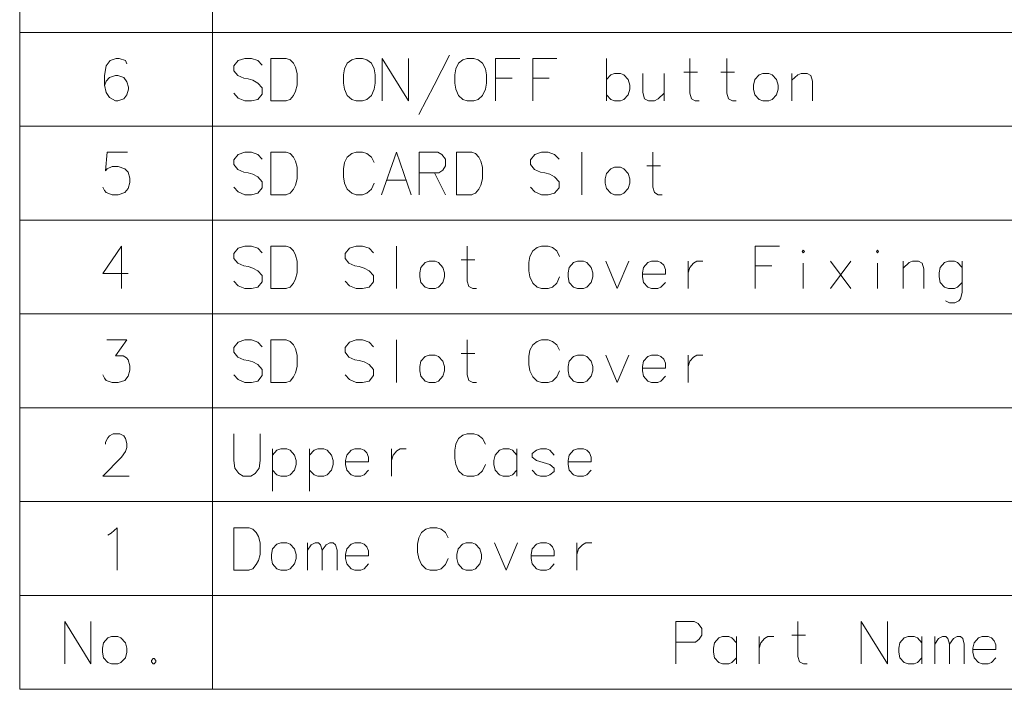
# Model space of a CAD drawing. Extents: x 25 to 586, y 13 to 393.
# Drawn here: x 25 to 76, y 13 to 48 of the extents above; entities that cross this region are included whole.
import ezdxf

# ---------------------------------------------------------------- set-up
doc = ezdxf.new("R2010")
doc.units = 0

msp = doc.modelspace()

# ---------------------------------------------------------------- linework, layer by layer
at = {"color": 7, "lineweight": 13}
for p, q in [((25.095528, 149.54361), (25.095528, 13.246826)), ((35.086876, 149.54361), (35.086876, 13.246826)), ((25.095528, 47.321022), (237.155334, 47.321022)), ((25.095528, 42.453278), (237.155334, 42.453278)), ((25.095528, 37.585533), (237.155334, 37.585533)), ((25.095528, 32.717789), (237.155334, 32.717789)), ((25.095528, 27.850044), (237.155334, 27.850044)), ((25.095528, 22.9823), (237.155334, 22.9823)), ((25.095528, 18.114563), (237.155334, 18.114563)), ((25.095528, 13.246826), (237.155334, 13.246826))]:
    msp.add_line(p, q, dxfattribs=at)
for points in [[(30.658943, 45.685539), (30.573782, 45.862957), (30.261524, 45.96941), (30.0912, 45.96941), (29.778942, 45.862957), (29.580233, 45.579086), (29.495071, 45.082314), (29.495071, 44.585537), (29.580233, 44.195217), (29.750555, 43.946827), (30.062813, 43.769409), (30.176361, 43.769409), (30.488621, 43.875862), (30.658943, 44.088764), (30.744104, 44.372635), (30.744104, 44.479088), (30.658943, 44.762959), (30.488621, 44.975861), (30.176361, 45.082314), (30.062813, 45.082314), (29.750555, 44.975861), (29.580233, 44.798443), (29.495071, 44.550053)], [(37.676552, 45.614571), (37.449455, 45.862957), (37.10881, 45.96941), (36.768166, 45.96941), (36.427521, 45.862957), (36.200424, 45.579086), (36.200424, 45.3307), (36.399136, 45.082314)], [(38.918488, 45.96941), (38.12365, 45.96941), (38.12365, 43.769409)], [(38.918488, 45.96941), (39.117199, 45.898441), (39.287521, 45.721024), (39.40107, 45.508118), (39.486229, 45.188763)], [(43.893326, 45.96941), (43.893326, 43.769409)], [(43.893326, 45.96941), (45.255909, 43.769409)], [(45.255909, 45.96941), (45.255909, 43.769409)], [(45.788166, 43.059731), (46.583008, 44.585537), (47.377846, 46.146828)], [(49.776554, 45.96941), (51.025585, 45.96941)], [(49.776554, 45.96941), (49.776554, 43.769409)], [(51.69978, 45.96941), (52.948811, 45.96941)], [(51.69978, 45.96941), (51.69978, 43.769409)], [(55.517845, 45.96941), (55.517845, 43.769409)], [(60.329453, 43.769409), (60.130745, 43.769409), (59.932037, 43.875862), (59.846874, 44.159733), (59.846874, 45.96941)], [(62.252678, 43.769409), (62.05397, 43.769409), (61.855263, 43.875862), (61.7701, 44.159733), (61.7701, 45.96941)], [(36.399136, 45.082314), (36.711391, 44.940376)], [(36.711391, 44.940376), (36.938488, 44.904892)], [(39.486229, 44.585537), (39.486229, 45.188763)], [(50.628166, 44.940376), (49.776554, 44.940376)], [(52.551392, 44.940376), (51.69978, 44.940376)], [(56.653328, 44.869408), (56.426231, 45.117798), (56.255905, 45.188763), (55.943649, 45.188763), (55.744942, 45.117798), (55.517845, 44.869408)], [(57.412682, 45.188763), (57.412682, 44.195217), (57.497841, 43.875862), (57.696552, 43.769409), (58.008812, 43.769409), (58.20752, 43.875862), (58.519775, 44.159733)], [(58.519775, 43.769409), (58.519775, 45.188763)], [(59.534615, 45.259731), (60.244293, 45.259731)], [(61.45784, 45.259731), (62.167519, 45.259731)], [(66.212677, 43.769409), (66.212677, 44.798443), (66.127518, 45.082314), (65.92881, 45.188763), (65.616547, 45.188763), (65.446228, 45.117798), (65.133972, 44.833923)], [(65.133972, 43.769409), (65.133972, 45.188763)], [(36.938488, 44.904892), (37.193974, 44.833923)], [(37.193974, 44.833923), (37.449455, 44.69199), (37.676552, 44.443604)], [(37.676552, 44.443604), (37.676552, 44.124249)], [(38.890102, 43.769409), (39.117199, 43.840378), (39.287521, 44.05328), (39.40107, 44.266182), (39.486229, 44.585537)], [(56.653328, 44.088764), (56.738487, 44.372635), (56.738487, 44.585537), (56.653328, 44.869408)], [(37.449455, 43.840378), (37.10881, 43.769409), (36.768166, 43.769409), (36.427521, 43.911346), (36.200424, 44.159733)], [(37.676552, 44.124249), (37.449455, 43.840378)], [(55.943649, 43.769409), (55.744942, 43.840378), (55.517845, 44.088764)], [(56.255905, 43.769409), (56.426231, 43.840378), (56.653328, 44.088764)], [(38.12365, 43.769409), (38.918488, 43.769409)], [(55.943649, 43.769409), (56.255905, 43.769409)], [(29.40991, 39.291988), (29.495071, 39.114567), (29.580233, 39.008118), (29.89249, 38.901665), (30.20475, 38.901665), (30.545395, 39.008118), (30.715717, 39.22102), (30.800879, 39.540375), (30.800879, 39.753277), (30.715717, 40.072632), (30.545395, 40.250053), (30.20475, 40.356503), (29.89249, 40.356503), (29.637007, 40.250053), (29.551846, 40.1436), (29.637007, 41.101665), (30.68733, 41.101665)], [(37.676552, 40.746826), (37.449455, 40.995213), (37.10881, 41.101665), (36.768166, 41.101665), (36.427521, 40.995213), (36.200424, 40.711342), (36.200424, 40.462955), (36.399136, 40.214569)], [(38.918488, 41.101665), (38.12365, 41.101665), (38.12365, 38.901665)], [(38.918488, 41.101665), (39.117199, 41.030697), (39.287521, 40.853279), (39.40107, 40.640373), (39.486229, 40.321018)], [(41.941715, 40.569408), (42.083649, 40.853279)], [(42.083649, 40.853279), (42.310745, 41.030697)], [(42.537846, 41.101665), (42.310745, 41.030697)], [(42.537846, 41.101665), (42.87849, 41.101665)], [(42.87849, 41.101665), (43.105587, 41.030697), (43.332684, 40.853279), (43.474617, 40.569408)], [(43.864941, 38.901665), (44.631393, 41.101665), (45.397842, 38.901665)], [(46.781715, 41.101665), (45.816555, 41.101665)], [(45.816555, 41.101665), (45.816555, 38.901665)], [(46.781715, 41.101665), (46.980423, 40.995213), (47.179134, 40.746826), (47.179134, 40.391987), (47.037201, 40.179085), (46.83849, 40.037148)], [(48.534618, 41.101665), (47.73978, 41.101665), (47.73978, 38.901665)], [(48.534618, 41.101665), (48.73333, 41.030697), (48.903648, 40.853279), (49.0172, 40.640373), (49.10236, 40.321018)], [(53.062359, 40.746826), (52.835262, 40.995213), (52.494617, 41.101665), (52.153973, 41.101665), (51.813328, 40.995213), (51.586231, 40.711342), (51.586231, 40.462955), (51.784939, 40.214569)], [(54.24752, 41.101665), (54.24752, 38.901665)], [(58.406227, 38.901665), (58.20752, 38.901665), (58.008812, 39.008118), (57.923649, 39.291988), (57.923649, 41.101665)], [(41.941715, 40.569408), (41.884941, 40.250053)], [(57.611389, 40.391987), (58.321068, 40.391987)], [(36.399136, 40.214569), (36.711391, 40.072632)], [(36.711391, 40.072632), (36.938488, 40.037148)], [(36.938488, 40.037148), (37.193974, 39.966179)], [(37.193974, 39.966179), (37.449455, 39.824245), (37.676552, 39.575859)], [(39.486229, 39.717793), (39.486229, 40.321018)], [(41.884941, 39.824245), (41.884941, 40.250053)], [(45.816555, 40.037148), (46.83849, 40.037148)], [(46.611393, 40.037148), (47.179134, 38.901665)], [(49.10236, 39.717793), (49.10236, 40.321018)], [(51.784939, 40.214569), (52.097198, 40.072632)], [(52.097198, 40.072632), (52.324295, 40.037148)], [(52.324295, 40.037148), (52.579781, 39.966179)], [(52.579781, 39.966179), (52.835262, 39.824245), (53.062359, 39.575859)], [(37.676552, 39.575859), (37.676552, 39.256504)], [(38.890102, 38.901665), (39.117199, 38.972633), (39.287521, 39.185535), (39.40107, 39.398438), (39.486229, 39.717793)], [(41.884941, 39.824245), (41.941715, 39.50489)], [(41.941715, 39.50489), (42.083649, 39.185535)], [(42.87849, 38.901665), (43.105587, 38.972633), (43.332684, 39.185535), (43.474617, 39.50489)], [(44.120422, 39.646828), (45.142361, 39.646828)], [(48.506233, 38.901665), (48.73333, 38.972633), (48.903648, 39.185535), (49.0172, 39.398438), (49.10236, 39.717793)], [(53.062359, 39.575859), (53.062359, 39.256504)], [(37.449455, 38.972633), (37.10881, 38.901665), (36.768166, 38.901665), (36.427521, 39.043602), (36.200424, 39.291988)], [(37.676552, 39.256504), (37.449455, 38.972633)], [(38.12365, 38.901665), (38.918488, 38.901665)], [(42.083649, 39.185535), (42.310745, 38.972633)], [(42.310745, 38.972633), (42.537846, 38.901665)], [(42.87849, 38.901665), (42.537846, 38.901665)], [(47.73978, 38.901665), (48.534618, 38.901665)], [(52.835262, 38.972633), (52.494617, 38.901665), (52.153973, 38.901665), (51.813328, 39.043602), (51.586231, 39.291988)], [(53.062359, 39.256504), (52.835262, 38.972633)], [(30.715717, 34.814564), (29.40991, 34.814564), (30.375072, 36.233921), (30.375072, 35.169403), (30.375072, 34.03392)], [(37.676552, 35.879082), (37.449455, 36.127468), (37.10881, 36.233921), (36.768166, 36.233921), (36.427521, 36.127468), (36.200424, 35.843597), (36.200424, 35.595211), (36.399136, 35.346825)], [(38.918488, 36.233921), (38.12365, 36.233921), (38.12365, 34.03392)], [(38.918488, 36.233921), (39.117199, 36.162952), (39.287521, 35.985535), (39.40107, 35.772629), (39.486229, 35.453274)], [(43.446232, 35.879082), (43.219135, 36.127468), (42.87849, 36.233921), (42.537846, 36.233921), (42.197197, 36.127468), (41.9701, 35.843597), (41.9701, 35.595211), (42.168812, 35.346825)], [(44.631393, 36.233921), (44.631393, 34.03392)], [(48.7901, 34.03392), (48.591393, 34.03392), (48.392685, 34.140373), (48.307522, 34.424244), (48.307522, 36.233921)], [(51.557842, 35.701664), (51.69978, 35.985535)], [(51.69978, 35.985535), (51.926876, 36.162952)], [(52.153973, 36.233921), (51.926876, 36.162952)], [(52.153973, 36.233921), (52.494617, 36.233921)], [(52.494617, 36.233921), (52.721714, 36.162952), (52.948811, 35.985535), (53.090744, 35.701664)], [(63.239132, 36.233921), (64.488159, 36.233921)], [(63.239132, 36.233921), (63.239132, 34.03392)], [(36.399136, 35.346825), (36.711391, 35.204887)], [(39.486229, 34.850048), (39.486229, 35.453274)], [(42.168812, 35.346825), (42.481071, 35.204887)], [(47.995262, 35.524242), (48.704941, 35.524242)], [(51.557842, 35.701664), (51.501068, 35.382309)], [(51.501068, 34.956501), (51.501068, 35.382309)], [(55.489456, 35.453274), (56.085587, 34.03392), (56.681713, 35.453274)], [(58.349457, 35.382309), (58.179131, 35.453274), (57.866875, 35.453274), (57.668167, 35.382309), (57.441071, 35.133919), (57.384293, 34.850048)], [(58.349457, 35.382309), (58.49139, 35.240372)], [(58.576553, 34.779083), (58.576553, 35.02747), (58.49139, 35.240372)], [(59.761711, 35.453274), (59.761711, 34.03392)], [(59.761711, 34.850048), (59.846874, 35.133919), (60.045586, 35.346825), (60.215904, 35.453274), (60.528164, 35.453274)], [(65.730103, 34.03392), (65.730103, 35.346825)], [(68.19268, 34.03392), (67.142357, 35.453274)], [(67.142357, 34.03392), (68.19268, 35.453274)], [(69.576553, 34.03392), (69.576553, 35.346825)], [(71.982361, 34.03392), (71.982361, 35.062954), (71.897194, 35.346825), (71.698486, 35.453274), (71.38623, 35.453274), (71.215904, 35.382309), (70.903641, 35.098434)], [(70.903641, 34.03392), (70.903641, 35.453274)], [(73.962357, 35.133919), (73.73526, 35.382309), (73.564941, 35.453274), (73.252678, 35.453274), (73.05397, 35.382309), (72.826874, 35.133919), (72.770096, 34.850048)], [(73.962357, 35.453274), (73.962357, 33.821018), (73.877197, 33.501663), (73.792038, 33.39521), (73.593323, 33.288757), (73.309448, 33.288757), (73.110741, 33.39521)], [(36.711391, 35.204887), (36.938488, 35.169403)], [(36.938488, 35.169403), (37.193974, 35.098434)], [(37.193974, 35.098434), (37.449455, 34.956501), (37.676552, 34.708115)], [(38.890102, 34.03392), (39.117199, 34.104889), (39.287521, 34.317791), (39.40107, 34.530693), (39.486229, 34.850048)], [(42.481071, 35.204887), (42.708168, 35.169403)], [(42.708168, 35.169403), (42.96365, 35.098434)], [(42.96365, 35.098434), (43.219135, 34.956501), (43.446232, 34.708115)], [(51.501068, 34.956501), (51.557842, 34.637146)], [(57.384293, 34.850048), (57.384293, 34.637146)], [(58.576553, 34.779083), (57.384293, 34.779083)], [(64.090744, 35.204887), (63.239132, 35.204887)], [(72.770096, 34.850048), (72.770096, 34.637146)], [(37.449455, 34.104889), (37.10881, 34.03392), (36.768166, 34.03392), (36.427521, 34.175858), (36.200424, 34.424244)], [(37.676552, 34.38876), (37.449455, 34.104889)], [(37.676552, 34.708115), (37.676552, 34.38876)], [(43.219135, 34.104889), (42.87849, 34.03392), (42.537846, 34.03392), (42.197197, 34.175858), (41.9701, 34.424244)], [(43.446232, 34.38876), (43.219135, 34.104889)], [(43.446232, 34.708115), (43.446232, 34.38876)], [(51.557842, 34.637146), (51.69978, 34.317791)], [(51.69978, 34.317791), (51.926876, 34.104889)], [(52.494617, 34.03392), (52.721714, 34.104889), (52.948811, 34.317791), (53.090744, 34.637146)], [(57.441071, 34.353275), (57.384293, 34.637146)], [(57.866875, 34.03392), (57.668167, 34.104889), (57.441071, 34.353275)], [(58.179131, 34.03392), (58.349457, 34.104889), (58.576553, 34.353275)], [(72.826874, 34.353275), (72.770096, 34.637146)], [(73.252678, 34.03392), (73.05397, 34.104889), (72.826874, 34.353275)], [(73.564941, 34.03392), (73.73526, 34.104889), (73.962357, 34.353275)], [(38.12365, 34.03392), (38.918488, 34.03392)], [(51.926876, 34.104889), (52.153973, 34.03392)], [(52.494617, 34.03392), (52.153973, 34.03392)], [(57.866875, 34.03392), (58.179131, 34.03392)], [(73.252678, 34.03392), (73.564941, 34.03392)], [(29.40991, 29.556498), (29.495071, 29.37908), (29.580233, 29.272627), (29.89249, 29.166176), (30.20475, 29.166176), (30.545395, 29.272627), (30.715717, 29.485531), (30.800879, 29.804886), (30.800879, 30.017788), (30.715717, 30.337143), (30.630556, 30.443596), (30.460234, 30.550047), (30.062813, 30.550047), (30.658943, 31.366177), (29.60862, 31.366177)], [(37.676552, 31.011337), (37.449455, 31.259724), (37.10881, 31.366177), (36.768166, 31.366177), (36.427521, 31.259724), (36.200424, 30.975853), (36.200424, 30.727467), (36.399136, 30.479078)], [(38.918488, 31.366177), (38.12365, 31.366177), (38.12365, 29.166176)], [(38.918488, 31.366177), (39.117199, 31.295208), (39.287521, 31.117788), (39.40107, 30.904886), (39.486229, 30.585531)], [(43.446232, 31.011337), (43.219135, 31.259724), (42.87849, 31.366177), (42.537846, 31.366177), (42.197197, 31.259724), (41.9701, 30.975853), (41.9701, 30.727467), (42.168812, 30.479078)], [(44.631393, 31.366177), (44.631393, 29.166176)], [(48.7901, 29.166176), (48.591393, 29.166176), (48.392685, 29.272627), (48.307522, 29.556498), (48.307522, 31.366177)], [(51.69978, 31.117788), (51.926876, 31.295208)], [(52.153973, 31.366177), (51.926876, 31.295208)], [(52.153973, 31.366177), (52.494617, 31.366177)], [(52.494617, 31.366177), (52.721714, 31.295208), (52.948811, 31.117788), (53.090744, 30.833918)], [(47.995262, 30.656498), (48.704941, 30.656498)], [(51.557842, 30.833918), (51.501068, 30.514563)], [(51.557842, 30.833918), (51.69978, 31.117788)], [(36.399136, 30.479078), (36.711391, 30.337143)], [(36.711391, 30.337143), (36.938488, 30.301661)], [(36.938488, 30.301661), (37.193974, 30.230692)], [(37.193974, 30.230692), (37.449455, 30.088757), (37.676552, 29.84037)], [(39.486229, 29.982306), (39.486229, 30.585531)], [(42.168812, 30.479078), (42.481071, 30.337143)], [(42.481071, 30.337143), (42.708168, 30.301661)], [(42.708168, 30.301661), (42.96365, 30.230692)], [(42.96365, 30.230692), (43.219135, 30.088757), (43.446232, 29.84037)], [(51.501068, 30.088757), (51.501068, 30.514563)], [(55.489456, 30.585531), (56.085587, 29.166176), (56.681713, 30.585531)], [(58.349457, 30.514563), (58.179131, 30.585531), (57.866875, 30.585531), (57.668167, 30.514563), (57.441071, 30.266176), (57.384293, 29.982306)], [(58.349457, 30.514563), (58.49139, 30.372627)], [(58.576553, 29.911337), (58.576553, 30.159725), (58.49139, 30.372627)], [(59.761711, 30.585531), (59.761711, 29.166176)], [(59.761711, 29.982306), (59.846874, 30.266176), (60.045586, 30.479078), (60.215904, 30.585531), (60.528164, 30.585531)], [(37.676552, 29.84037), (37.676552, 29.521015)], [(38.890102, 29.166176), (39.117199, 29.237144), (39.287521, 29.450047), (39.40107, 29.662951), (39.486229, 29.982306)], [(43.446232, 29.84037), (43.446232, 29.521015)], [(51.501068, 30.088757), (51.557842, 29.769402)], [(51.557842, 29.769402), (51.69978, 29.450047)], [(52.494617, 29.166176), (52.721714, 29.237144), (52.948811, 29.450047), (53.090744, 29.769402)], [(57.384293, 29.982306), (57.384293, 29.769402)], [(58.576553, 29.911337), (57.384293, 29.911337)], [(57.441071, 29.485531), (57.384293, 29.769402)], [(37.449455, 29.237144), (37.10881, 29.166176), (36.768166, 29.166176), (36.427521, 29.308111), (36.200424, 29.556498)], [(37.676552, 29.521015), (37.449455, 29.237144)], [(38.12365, 29.166176), (38.918488, 29.166176)], [(43.219135, 29.237144), (42.87849, 29.166176), (42.537846, 29.166176), (42.197197, 29.308111), (41.9701, 29.556498)], [(43.446232, 29.521015), (43.219135, 29.237144)], [(51.69978, 29.450047), (51.926876, 29.237144)], [(51.926876, 29.237144), (52.153973, 29.166176)], [(52.494617, 29.166176), (52.153973, 29.166176)], [(57.866875, 29.166176), (57.668167, 29.237144), (57.441071, 29.485531)], [(57.866875, 29.166176), (58.179131, 29.166176)], [(58.179131, 29.166176), (58.349457, 29.237144), (58.576553, 29.485531)], [(30.772491, 24.298431), (29.40991, 24.298431), (30.375072, 25.291981), (30.573782, 25.575851), (30.658943, 25.788754), (30.658943, 26.001657), (30.573782, 26.250044), (30.488621, 26.391979), (30.289911, 26.498432), (29.949265, 26.498432), (29.750555, 26.391979), (29.665394, 26.285528), (29.551846, 26.072624), (29.551846, 25.966173)], [(36.200424, 25.114561), (36.200424, 26.498432)], [(37.563004, 26.498432), (37.563004, 25.114561)], [(47.711391, 25.966173), (47.853329, 26.250044)], [(47.853329, 26.250044), (48.080425, 26.427464)], [(48.307522, 26.498432), (48.080425, 26.427464)], [(48.307522, 26.498432), (48.648167, 26.498432)], [(48.648167, 26.498432), (48.875263, 26.427464), (49.10236, 26.250044), (49.244297, 25.966173)], [(39.344296, 25.398432), (39.117199, 25.646818), (38.946877, 25.717787), (38.634617, 25.717787), (38.435909, 25.646818), (38.208813, 25.398432)], [(38.208813, 25.717787), (38.208813, 23.517786)], [(41.267521, 25.398432), (41.040424, 25.646818), (40.870102, 25.717787), (40.557846, 25.717787), (40.359135, 25.646818), (40.132038, 25.398432)], [(40.132038, 25.717787), (40.132038, 23.517786)], [(42.96365, 25.646818), (42.793327, 25.717787), (42.481071, 25.717787), (42.28236, 25.646818), (42.055264, 25.398432), (41.998489, 25.114561)], [(42.96365, 25.646818), (43.105587, 25.504883)], [(44.375908, 25.717787), (44.375908, 24.298431)], [(44.375908, 25.114561), (44.461071, 25.398432), (44.659779, 25.611334), (44.830101, 25.717787), (45.142361, 25.717787)], [(47.711391, 25.966173), (47.654617, 25.646818)], [(47.654617, 25.221012), (47.654617, 25.646818)], [(50.883652, 25.398432), (50.656555, 25.646818), (50.486229, 25.717787), (50.173973, 25.717787), (49.975266, 25.646818), (49.748165, 25.398432), (49.691391, 25.114561)], [(50.883652, 24.298431), (50.883652, 25.717787)], [(52.806877, 25.398432), (52.579781, 25.646818), (52.409454, 25.717787), (52.097198, 25.717787), (51.898491, 25.646818), (51.671391, 25.469398)], [(54.503006, 25.646818), (54.33268, 25.717787), (54.020424, 25.717787), (53.821716, 25.646818), (53.59462, 25.398432), (53.537842, 25.114561)], [(54.503006, 25.646818), (54.644939, 25.504883)], [(36.200424, 25.114561), (36.257198, 24.724237), (36.45591, 24.440367), (36.683006, 24.298431)], [(37.080425, 24.298431), (37.307522, 24.440367), (37.506229, 24.724237), (37.563004, 25.114561)], [(39.344296, 24.617786), (39.429459, 24.901657), (39.429459, 25.114561), (39.344296, 25.398432)], [(41.267521, 24.617786), (41.352684, 24.901657), (41.352684, 25.114561), (41.267521, 25.398432)], [(41.998489, 25.114561), (41.998489, 24.901657)], [(43.190746, 25.043592), (41.998489, 25.043592)], [(43.190746, 25.043592), (43.190746, 25.291981), (43.105587, 25.504883)], [(47.654617, 25.221012), (47.711391, 24.901657)], [(49.691391, 25.114561), (49.691391, 24.901657)], [(51.671391, 25.469398), (51.671391, 25.291981)], [(51.671391, 25.291981), (51.898491, 25.114561)], [(52.806877, 24.724237), (52.579781, 24.901657), (52.239136, 25.008108), (51.898491, 25.114561)], [(53.537842, 25.114561), (53.537842, 24.901657)], [(54.730103, 25.043592), (53.537842, 25.043592)], [(54.730103, 25.043592), (54.730103, 25.291981), (54.644939, 25.504883)], [(38.634617, 24.298431), (38.435909, 24.3694), (38.208813, 24.617786)], [(38.946877, 24.298431), (39.117199, 24.3694), (39.344296, 24.617786)], [(40.557846, 24.298431), (40.359135, 24.3694), (40.132038, 24.617786)], [(40.870102, 24.298431), (41.040424, 24.3694), (41.267521, 24.617786)], [(42.055264, 24.617786), (41.998489, 24.901657)], [(42.481071, 24.298431), (42.28236, 24.3694), (42.055264, 24.617786)], [(42.793327, 24.298431), (42.96365, 24.3694), (43.190746, 24.617786)], [(47.711391, 24.901657), (47.853329, 24.582302)], [(47.853329, 24.582302), (48.080425, 24.3694)], [(48.648167, 24.298431), (48.875263, 24.3694), (49.10236, 24.582302), (49.244297, 24.901657)], [(49.748165, 24.617786), (49.691391, 24.901657)], [(50.173973, 24.298431), (49.975266, 24.3694), (49.748165, 24.617786)], [(50.486229, 24.298431), (50.656555, 24.3694), (50.883652, 24.617786)], [(52.097198, 24.298431), (51.898491, 24.3694), (51.671391, 24.617786)], [(52.409454, 24.298431), (52.579781, 24.3694), (52.806877, 24.546818)], [(52.806877, 24.724237), (52.806877, 24.546818)], [(53.59462, 24.617786), (53.537842, 24.901657)], [(54.020424, 24.298431), (53.821716, 24.3694), (53.59462, 24.617786)], [(54.33268, 24.298431), (54.503006, 24.3694), (54.730103, 24.617786)], [(37.080425, 24.298431), (36.683006, 24.298431)], [(38.634617, 24.298431), (38.946877, 24.298431)], [(40.557846, 24.298431), (40.870102, 24.298431)], [(42.481071, 24.298431), (42.793327, 24.298431)], [(48.080425, 24.3694), (48.307522, 24.298431)], [(48.648167, 24.298431), (48.307522, 24.298431)], [(50.173973, 24.298431), (50.486229, 24.298431)], [(52.097198, 24.298431), (52.409454, 24.298431)], [(54.020424, 24.298431), (54.33268, 24.298431)], [(29.835716, 21.346815), (30.147974, 21.630688), (30.147974, 19.430687)], [(36.995262, 21.630688), (36.200424, 21.630688), (36.200424, 19.430687)], [(36.995262, 21.630688), (37.193974, 21.559719), (37.364296, 21.382299), (37.477844, 21.169397), (37.563004, 20.850042)], [(45.930103, 21.382299), (46.1572, 21.559719)], [(46.384296, 21.630688), (46.1572, 21.559719)], [(46.384296, 21.630688), (46.724941, 21.630688)], [(46.724941, 21.630688), (46.952038, 21.559719), (47.179134, 21.382299), (47.321072, 21.098429)], [(29.665394, 21.240364), (29.835716, 21.346815)], [(45.788166, 21.098429), (45.731392, 20.779074)], [(45.788166, 21.098429), (45.930103, 21.382299)], [(37.563004, 20.246817), (37.563004, 20.850042)], [(40.01849, 19.430687), (40.01849, 20.850042)], [(40.01849, 20.459719), (40.217197, 20.743589), (40.415909, 20.850042), (40.586231, 20.850042), (40.69978, 20.743589), (40.784943, 20.459719), (40.98365, 20.743589), (41.182362, 20.850042), (41.352684, 20.850042), (41.466232, 20.743589), (41.551392, 20.459719)], [(40.784943, 20.459719), (40.784943, 19.430687)], [(41.551392, 20.459719), (41.551392, 19.430687)], [(42.96365, 20.779074), (42.793327, 20.850042), (42.481071, 20.850042), (42.28236, 20.779074), (42.055264, 20.530687), (41.998489, 20.246817)], [(42.96365, 20.779074), (43.105587, 20.637138)], [(43.190746, 20.175848), (43.190746, 20.424236), (43.105587, 20.637138)], [(45.731392, 20.353268), (45.731392, 20.779074)], [(49.71978, 20.850042), (50.31591, 19.430687), (50.912037, 20.850042)], [(52.579781, 20.779074), (52.409454, 20.850042), (52.097198, 20.850042), (51.898491, 20.779074), (51.671391, 20.530687), (51.614616, 20.246817)], [(52.579781, 20.779074), (52.721714, 20.637138)], [(52.806877, 20.175848), (52.806877, 20.424236), (52.721714, 20.637138)], [(53.992035, 20.850042), (53.992035, 19.430687)], [(53.992035, 20.246817), (54.077198, 20.530687), (54.275909, 20.743589), (54.446228, 20.850042), (54.758488, 20.850042)], [(36.966877, 19.430687), (37.193974, 19.501656), (37.364296, 19.714558), (37.477844, 19.927462), (37.563004, 20.246817)], [(41.998489, 20.246817), (41.998489, 20.033913)], [(43.190746, 20.175848), (41.998489, 20.175848)], [(42.055264, 19.750042), (41.998489, 20.033913)], [(45.731392, 20.353268), (45.788166, 20.033913)], [(45.788166, 20.033913), (45.930103, 19.714558)], [(46.724941, 19.430687), (46.952038, 19.501656), (47.179134, 19.714558), (47.321072, 20.033913)], [(51.614616, 20.246817), (51.614616, 20.033913)], [(52.806877, 20.175848), (51.614616, 20.175848)], [(51.671391, 19.750042), (51.614616, 20.033913)], [(36.200424, 19.430687), (36.995262, 19.430687)], [(42.481071, 19.430687), (42.28236, 19.501656), (42.055264, 19.750042)], [(42.481071, 19.430687), (42.793327, 19.430687)], [(42.793327, 19.430687), (42.96365, 19.501656), (43.190746, 19.750042)], [(45.930103, 19.714558), (46.1572, 19.501656)], [(46.1572, 19.501656), (46.384296, 19.430687)], [(46.724941, 19.430687), (46.384296, 19.430687)], [(52.097198, 19.430687), (51.898491, 19.501656), (51.671391, 19.750042)], [(52.097198, 19.430687), (52.409454, 19.430687)], [(52.409454, 19.430687), (52.579781, 19.501656), (52.806877, 19.750042)], [(27.429911, 16.762951), (27.429911, 14.56295)], [(27.429911, 16.762951), (28.792492, 14.56295)], [(28.792492, 16.762951), (28.792492, 14.56295)], [(60.079678, 16.762951), (59.114517, 16.762951)], [(59.114517, 16.762951), (59.114517, 14.56295)], [(60.079678, 16.762951), (60.278389, 16.656498), (60.477097, 16.408112), (60.477097, 16.053272), (60.335163, 15.840369), (60.136452, 15.698434)], [(65.934517, 14.56295), (65.735809, 14.56295), (65.537102, 14.669402), (65.451935, 14.953273), (65.451935, 16.762951)], [(68.730644, 16.762951), (68.730644, 14.56295)], [(68.730644, 16.762951), (70.093231, 14.56295)], [(70.093231, 16.762951), (70.093231, 14.56295)], [(62.258389, 15.662951), (62.031292, 15.911337), (61.86097, 15.982305), (61.54871, 15.982305), (61.350002, 15.911337), (61.122906, 15.662951), (61.066132, 15.379079)], [(62.258389, 14.56295), (62.258389, 15.982305)], [(63.44355, 15.982305), (63.44355, 14.56295)], [(63.44355, 15.379079), (63.528709, 15.662951), (63.727421, 15.875854), (63.897743, 15.982305), (64.209999, 15.982305)], [(65.139679, 16.053272), (65.849358, 16.053272)], [(71.874519, 15.662951), (71.647423, 15.911337), (71.477097, 15.982305), (71.164841, 15.982305), (70.966133, 15.911337), (70.739037, 15.662951), (70.682259, 15.379079)], [(71.874519, 14.56295), (71.874519, 15.982305)], [(72.548714, 14.56295), (72.548714, 15.982305)], [(72.548714, 15.591982), (72.747421, 15.875854), (72.946129, 15.982305), (73.116455, 15.982305), (73.230003, 15.875854), (73.315163, 15.591982), (73.51387, 15.875854), (73.712585, 15.982305), (73.882904, 15.982305), (73.996452, 15.875854), (74.081612, 15.591982)], [(75.493874, 15.911337), (75.323547, 15.982305), (75.011292, 15.982305), (74.812584, 15.911337), (74.585487, 15.662951), (74.528709, 15.379079)], [(75.493874, 15.911337), (75.635803, 15.769402)], [(59.114517, 15.698434), (60.136452, 15.698434)], [(61.066132, 15.379079), (61.066132, 15.166176)], [(70.682259, 15.379079), (70.682259, 15.166176)], [(73.315163, 15.591982), (73.315163, 14.56295)], [(74.081612, 15.591982), (74.081612, 14.56295)], [(74.528709, 15.379079), (74.528709, 15.166176)], [(75.72097, 15.308111), (75.72097, 15.556499), (75.635803, 15.769402)], [(32.014427, 14.846821), (31.929266, 14.74037)], [(32.014427, 14.846821), (32.071201, 14.846821)], [(32.156364, 14.74037), (32.071201, 14.846821)], [(61.122906, 14.882305), (61.066132, 15.166176)], [(61.54871, 14.56295), (61.350002, 14.633918), (61.122906, 14.882305)], [(61.86097, 14.56295), (62.031292, 14.633918), (62.258389, 14.882305)], [(70.739037, 14.882305), (70.682259, 15.166176)], [(71.164841, 14.56295), (70.966133, 14.633918), (70.739037, 14.882305)], [(71.477097, 14.56295), (71.647423, 14.633918), (71.874519, 14.882305)], [(75.72097, 15.308111), (74.528709, 15.308111)], [(74.585487, 14.882305), (74.528709, 15.166176)], [(75.011292, 14.56295), (74.812584, 14.633918), (74.585487, 14.882305)], [(75.323547, 14.56295), (75.493874, 14.633918), (75.72097, 14.882305)], [(31.929266, 14.74037), (31.929266, 14.669402)], [(31.929266, 14.669402), (32.014427, 14.56295)], [(32.014427, 14.56295), (32.071201, 14.56295)], [(32.071201, 14.56295), (32.156364, 14.669402)], [(32.156364, 14.74037), (32.156364, 14.669402)], [(61.54871, 14.56295), (61.86097, 14.56295)], [(71.164841, 14.56295), (71.477097, 14.56295)], [(75.011292, 14.56295), (75.323547, 14.56295)]]:
    msp.add_lwpolyline(points, dxfattribs=at)
for points in [[(42.537846, 45.96941), (42.310745, 45.898441), (42.083649, 45.721024), (41.941715, 45.437153), (41.884941, 45.117798), (41.884941, 44.69199), (41.941715, 44.372635), (42.083649, 44.05328), (42.310745, 43.840378), (42.537846, 43.769409), (42.87849, 43.769409), (43.105587, 43.840378), (43.332684, 44.05328), (43.474617, 44.372635), (43.531391, 44.69199), (43.531391, 45.117798), (43.474617, 45.437153), (43.332684, 45.721024), (43.105587, 45.898441), (42.87849, 45.96941)], [(48.307522, 45.96941), (48.080425, 45.898441), (47.853329, 45.721024), (47.711391, 45.437153), (47.654617, 45.117798), (47.654617, 44.69199), (47.711391, 44.372635), (47.853329, 44.05328), (48.080425, 43.840378), (48.307522, 43.769409), (48.648167, 43.769409), (48.875263, 43.840378), (49.10236, 44.05328), (49.244297, 44.372635), (49.301071, 44.69199), (49.301071, 45.117798), (49.244297, 45.437153), (49.10236, 45.721024), (48.875263, 45.898441), (48.648167, 45.96941)], [(63.636551, 45.188763), (63.437843, 45.117798), (63.210747, 44.869408), (63.153969, 44.585537), (63.153969, 44.372635), (63.210747, 44.088764), (63.437843, 43.840378), (63.636551, 43.769409), (63.948807, 43.769409), (64.119133, 43.840378), (64.34623, 44.088764), (64.431389, 44.372635), (64.431389, 44.585537), (64.34623, 44.869408), (64.119133, 45.117798), (63.948807, 45.188763)], [(55.943649, 40.321018), (55.744942, 40.250053), (55.517845, 40.001663), (55.461067, 39.717793), (55.461067, 39.50489), (55.517845, 39.22102), (55.744942, 38.972633), (55.943649, 38.901665), (56.255905, 38.901665), (56.426231, 38.972633), (56.653328, 39.22102), (56.738487, 39.50489), (56.738487, 39.717793), (56.653328, 40.001663), (56.426231, 40.250053), (56.255905, 40.321018)], [(65.730103, 36.021019), (65.786873, 35.95005), (65.730103, 35.879082), (65.673325, 35.95005)], [(69.576553, 36.021019), (69.633324, 35.95005), (69.576553, 35.879082), (69.519775, 35.95005)], [(46.327522, 35.453274), (46.128815, 35.382309), (45.901714, 35.133919), (45.84494, 34.850048), (45.84494, 34.637146), (45.901714, 34.353275), (46.128815, 34.104889), (46.327522, 34.03392), (46.639778, 34.03392), (46.810104, 34.104889), (47.037201, 34.353275), (47.12236, 34.637146), (47.12236, 34.850048), (47.037201, 35.133919), (46.810104, 35.382309), (46.639778, 35.453274)], [(54.020424, 35.453274), (53.821716, 35.382309), (53.59462, 35.133919), (53.537842, 34.850048), (53.537842, 34.637146), (53.59462, 34.353275), (53.821716, 34.104889), (54.020424, 34.03392), (54.33268, 34.03392), (54.503006, 34.104889), (54.730103, 34.353275), (54.815262, 34.637146), (54.815262, 34.850048), (54.730103, 35.133919), (54.503006, 35.382309), (54.33268, 35.453274)], [(46.327522, 30.585531), (46.128815, 30.514563), (45.901714, 30.266176), (45.84494, 29.982306), (45.84494, 29.769402), (45.901714, 29.485531), (46.128815, 29.237144), (46.327522, 29.166176), (46.639778, 29.166176), (46.810104, 29.237144), (47.037201, 29.485531), (47.12236, 29.769402), (47.12236, 29.982306), (47.037201, 30.266176), (46.810104, 30.514563), (46.639778, 30.585531)], [(54.020424, 30.585531), (53.821716, 30.514563), (53.59462, 30.266176), (53.537842, 29.982306), (53.537842, 29.769402), (53.59462, 29.485531), (53.821716, 29.237144), (54.020424, 29.166176), (54.33268, 29.166176), (54.503006, 29.237144), (54.730103, 29.485531), (54.815262, 29.769402), (54.815262, 29.982306), (54.730103, 30.266176), (54.503006, 30.514563), (54.33268, 30.585531)], [(38.634617, 20.850042), (38.435909, 20.779074), (38.208813, 20.530687), (38.152039, 20.246817), (38.152039, 20.033913), (38.208813, 19.750042), (38.435909, 19.501656), (38.634617, 19.430687), (38.946877, 19.430687), (39.117199, 19.501656), (39.344296, 19.750042), (39.429459, 20.033913), (39.429459, 20.246817), (39.344296, 20.530687), (39.117199, 20.779074), (38.946877, 20.850042)], [(48.250748, 20.850042), (48.05204, 20.779074), (47.82494, 20.530687), (47.768166, 20.246817), (47.768166, 20.033913), (47.82494, 19.750042), (48.05204, 19.501656), (48.250748, 19.430687), (48.563004, 19.430687), (48.73333, 19.501656), (48.960426, 19.750042), (49.045586, 20.033913), (49.045586, 20.246817), (48.960426, 20.530687), (48.73333, 20.779074), (48.563004, 20.850042)], [(29.864105, 15.982305), (29.665394, 15.911337), (29.438297, 15.662951), (29.381523, 15.379079), (29.381523, 15.166176), (29.438297, 14.882305), (29.665394, 14.633918), (29.864105, 14.56295), (30.176363, 14.56295), (30.346685, 14.633918), (30.573782, 14.882305), (30.658943, 15.166176), (30.658943, 15.379079), (30.573782, 15.662951), (30.346685, 15.911337), (30.176363, 15.982305)]]:
    msp.add_lwpolyline(points, close=True, dxfattribs=at)

doc.saveas('drawing.dxf')
